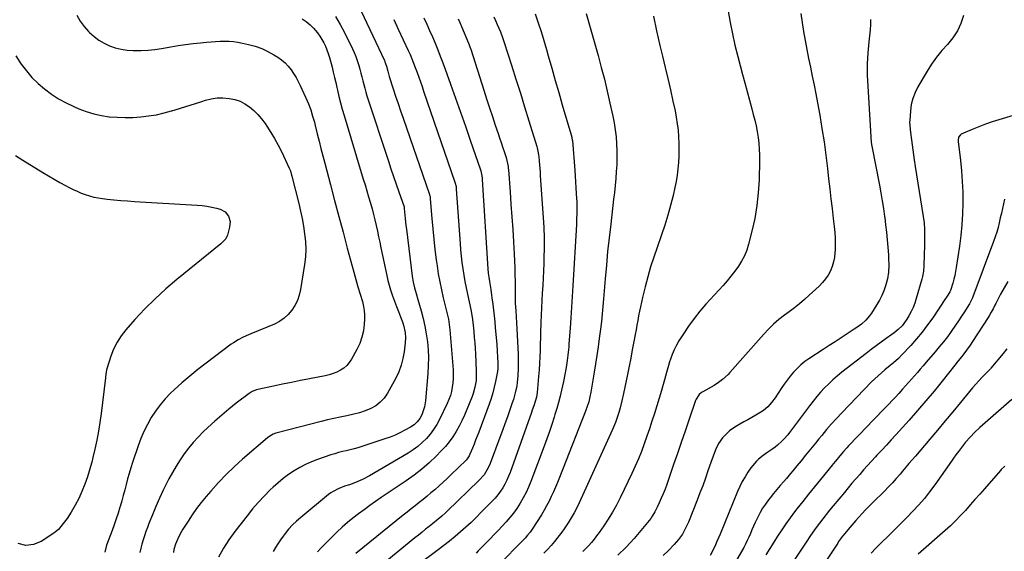
# Model space of a CAD drawing. Units: inches. Extents: x 1900906 to 1906478, y 474888 to 480178.
# Drawn here: x 1903854 to 1904488, y 479177 to 479520 of the extents above; entities that cross this region are included whole.
import ezdxf

# ---------------------------------------------------------------- set-up
doc = ezdxf.new("R2010")
doc.units = ezdxf.units.IN
doc.header["$MEASUREMENT"] = 0
doc.layers.add('7', color=7, linetype='Continuous')
doc.layers.add('8', color=7, linetype='Continuous')

msp = doc.modelspace()

# ---------------------------------------------------------------- linework, layer by layer
at = {"layer": '7', "color": 18}
for points in [[(1904071.67, 479529.27, 1884), (1904088.47, 479493.35, 1884), (1904088.85, 479492.49, 1884), (1904089.85, 479489.68, 1884), (1904090.71, 479486.44, 1884), (1904091.12, 479484.81, 1884), (1904091.36, 479484, 1884), (1904091.61, 479483.2, 1884), (1904094.19, 479475.24, 1884), (1904095.76, 479470.47, 1884), (1904097.34, 479465.7, 1884), (1904098.95, 479460.95, 1884), (1904100.57, 479456.19, 1884), (1904117.55, 479406.97, 1884), (1904117.65, 479406.65, 1884), (1904117.9, 479405.67, 1884), (1904118.08, 479404.32, 1884), (1904119.04, 479391.59, 1884), (1904119.62, 479384.89, 1884), (1904120.27, 479378.2, 1884), (1904121.04, 479371.53, 1884), (1904121.9, 479364.86, 1884), (1904122.41, 479361.17, 1884), (1904123.22, 479355.95, 1884), (1904124.14, 479350.75, 1884), (1904125.22, 479345.58, 1884), (1904126.42, 479340.43, 1884), (1904128.13, 479333.56, 1884), (1904128.94, 479330.17, 1884), (1904129.69, 479326.76, 1884), (1904130.3, 479323.33, 1884), (1904130.68, 479319.86, 1884), (1904132.69, 479294, 1884), (1904132.81, 479291.21, 1884), (1904132.8, 479288.43, 1884), (1904132.59, 479285.65, 1884), (1904132.24, 479282.88, 1884), (1904131.68, 479280.15, 1884), (1904130.97, 479277.47, 1884), (1904130.02, 479274.86, 1884), (1904128.92, 479272.3, 1884), (1904123.98, 479262.07, 1884), (1904122.19, 479258.76, 1884), (1904120.22, 479255.58, 1884), (1904117.96, 479252.59, 1884), (1904115.51, 479249.74, 1884), (1904112.82, 479247.11, 1884), (1904110, 479244.65, 1884), (1904106.97, 479242.43, 1884), (1904103.82, 479240.38, 1884), (1904078.89, 479225.66, 1884), (1904074.5, 479223.31, 1884), (1904069.94, 479221.32, 1884), (1904066.07, 479219.85, 1884), (1904062.8, 479218.96, 1884), (1904058.63, 479217.37, 1884), (1904055.44, 479215.72, 1884), (1904053.96, 479214.73, 1884), (1904052.52, 479213.64, 1884), (1904034.73, 479198.96, 1884), (1904031.97, 479196.58, 1884), (1904029.32, 479194.09, 1884), (1904026.84, 479191.43, 1884), (1904024.58, 479188.58, 1884), (1904023.28, 479186.79, 1884), (1904021.6, 479184.39, 1884), (1904019.98, 479181.96, 1884), (1904018.43, 479179.47, 1884), (1904016.95, 479176.95, 1884)], [(1904056.99, 479521.69, 1886), (1904059.97, 479516.59, 1886), (1904062.75, 479511.37, 1886), (1904067.88, 479501.01, 1886), (1904069.05, 479498.49, 1886), (1904070.12, 479495.93, 1886), (1904071.05, 479493.31, 1886), (1904072.04, 479490.15, 1886), (1904072.71, 479487.72, 1886), (1904073.36, 479485.28, 1886), (1904073.97, 479482.84, 1886), (1904074.56, 479480.39, 1886), (1904075.16, 479477.94, 1886), (1904075.81, 479475.5, 1886), (1904076.52, 479473.09, 1886), (1904077.27, 479470.68, 1886), (1904091.09, 479428.51, 1886), (1904092.74, 479423.54, 1886), (1904094.4, 479418.58, 1886), (1904096.09, 479413.62, 1886), (1904097.79, 479408.67, 1886), (1904101.16, 479398.99, 1886), (1904101.22, 479398.77, 1886), (1904101.31, 479398.33, 1886), (1904101.34, 479398.1, 1886), (1904101.7, 479393.8, 1886), (1904101.91, 479391.54, 1886), (1904102.38, 479387.02, 1886), (1904102.65, 479384.77, 1886), (1904106.46, 479354.34, 1886), (1904107.05, 479350.56, 1886), (1904107.89, 479346.83, 1886), (1904108.89, 479343.13, 1886), (1904109.94, 479339.45, 1886), (1904112.15, 479332.05, 1886), (1904113.47, 479327.12, 1886), (1904114.61, 479322.16, 1886), (1904115.49, 479317.15, 1886), (1904116.18, 479312.09, 1886), (1904116.59, 479307.01, 1886), (1904116.8, 479301.93, 1886), (1904116.71, 479296.84, 1886), (1904116.42, 479291.75, 1886), (1904114.9, 479274.15, 1886), (1904114.25, 479270.14, 1886), (1904113.7, 479268.18, 1886), (1904112.52, 479264.99, 1886), (1904111.3, 479262.58, 1886), (1904109.64, 479260.45, 1886), (1904107.64, 479258.63, 1886), (1904105.38, 479257.15, 1886), (1904101.65, 479255.1, 1886), (1904098.55, 479253.51, 1886), (1904095.4, 479252.03, 1886), (1904092.17, 479250.74, 1886), (1904088.89, 479249.56, 1886), (1904073.87, 479244.62, 1886), (1904071.42, 479243.86, 1886), (1904068.95, 479243.15, 1886), (1904066.46, 479242.52, 1886), (1904063.96, 479241.94, 1886), (1904061.46, 479241.36, 1886), (1904058.98, 479240.72, 1886), (1904056.51, 479239.99, 1886), (1904054.07, 479239.22, 1886), (1904045.53, 479236.34, 1886), (1904041.56, 479234.83, 1886), (1904037.68, 479233.13, 1886), (1904033.95, 479231.14, 1886), (1904030.31, 479228.96, 1886), (1904026.81, 479226.55, 1886), (1904023.4, 479224.01, 1886), (1904020.14, 479221.29, 1886), (1904016.97, 479218.46, 1886), (1904015.02, 479216.61, 1886), (1904011.05, 479212.67, 1886), (1904007.21, 479208.6, 1886), (1904003.57, 479204.36, 1886), (1904000.06, 479200, 1886), (1903992.22, 479189.74, 1886), (1903988.42, 479184.44, 1886), (1903984.85, 479179, 1886), (1903981.61, 479173.36, 1886)], [(1904159, 479521.49, 1876), (1904160.07, 479519.1, 1876), (1904161.14, 479516.71, 1876), (1904162.19, 479514.31, 1876), (1904163.18, 479511.89, 1876), (1904164.6, 479508.16, 1876), (1904165.67, 479505.03, 1876), (1904170.38, 479490.33, 1876), (1904173.23, 479481.4, 1876), (1904176.04, 479472.46, 1876), (1904178.82, 479463.51, 1876), (1904181.57, 479454.55, 1876), (1904186.63, 479437.89, 1876), (1904186.86, 479437.11, 1876), (1904187.54, 479433.91, 1876), (1904187.76, 479432.29, 1876), (1904187.85, 479431.47, 1876), (1904188.13, 479428.43, 1876), (1904188.34, 479426.09, 1876), (1904188.71, 479421.41, 1876), (1904188.88, 479419.07, 1876), (1904190.72, 479392.18, 1876), (1904191.08, 479385.67, 1876), (1904191.3, 479379.15, 1876), (1904191.34, 479372.63, 1876), (1904191.24, 479366.11, 1876), (1904191.14, 479362.6, 1876), (1904190.98, 479357.83, 1876), (1904190.77, 479353.07, 1876), (1904190.49, 479348.3, 1876), (1904190.18, 479343.54, 1876), (1904189.86, 479338.78, 1876), (1904189.59, 479334.02, 1876), (1904189.38, 479329.26, 1876), (1904189.21, 479324.49, 1876), (1904189.18, 479323.28, 1876), (1904189.06, 479319.09, 1876), (1904188.95, 479314.9, 1876), (1904188.84, 479310.71, 1876), (1904188.74, 479306.52, 1876), (1904188.6, 479302.33, 1876), (1904188.41, 479298.14, 1876), (1904188.13, 479293.96, 1876), (1904187.79, 479289.78, 1876), (1904186.84, 479279.37, 1876), (1904186.38, 479276.51, 1876), (1904185.6, 479273.71, 1876), (1904184.64, 479270.8, 1876), (1904183.67, 479267.94, 1876), (1904183.17, 479266.52, 1876), (1904169.5, 479227.97, 1876), (1904168.49, 479225.4, 1876), (1904167.38, 479222.88, 1876), (1904166.1, 479220.43, 1876), (1904164.72, 479218.04, 1876), (1904163.19, 479215.75, 1876), (1904161.56, 479213.53, 1876), (1904159.79, 479211.42, 1876), (1904157.92, 479209.39, 1876), (1904150.86, 479202.2, 1876), (1904147.6, 479198.95, 1876), (1904144.29, 479195.75, 1876), (1904140.92, 479192.62, 1876), (1904137.49, 479189.54, 1876), (1904134, 479186.54, 1876), (1904130.46, 479183.6, 1876), (1904126.85, 479180.74, 1876), (1904123.19, 479177.95, 1876), (1904109.68, 479167.9, 1876)], [(1904185.65, 479523.47, 1874), (1904187.58, 479517.75, 1874), (1904189.44, 479512.01, 1874), (1904191.2, 479506.24, 1874), (1904192.89, 479500.44, 1874), (1904194.05, 479496.31, 1874), (1904196.28, 479488.44, 1874), (1904198.52, 479480.57, 1874), (1904200.78, 479472.71, 1874), (1904203.06, 479464.86, 1874), (1904209.15, 479443.99, 1874), (1904209.29, 479443.46, 1874), (1904209.52, 479442.09, 1874), (1904209.55, 479441.82, 1874), (1904211.05, 479422.53, 1874), (1904211.33, 479418.84, 1874), (1904211.59, 479415.14, 1874), (1904211.83, 479411.44, 1874), (1904212.05, 479407.74, 1874), (1904212.23, 479404.56, 1874), (1904212.32, 479402.45, 1874), (1904212.42, 479398.23, 1874), (1904212.37, 479394.01, 1874), (1904212.31, 479391.9, 1874), (1904212.12, 479387.68, 1874), (1904209.91, 479348.15, 1874), (1904209.5, 479341.31, 1874), (1904209.07, 479334.47, 1874), (1904208.6, 479327.63, 1874), (1904208.11, 479320.8, 1874), (1904207.35, 479310.74, 1874), (1904207.2, 479308.93, 1874), (1904207.03, 479307.13, 1874), (1904206.63, 479303.53, 1874), (1904206.15, 479299.95, 1874), (1904205.47, 479295.45, 1874), (1904204.7, 479290.97, 1874), (1904203.79, 479286.52, 1874), (1904202.58, 479281.01, 1874), (1904201.64, 479277.02, 1874), (1904200.64, 479273.05, 1874), (1904199.53, 479269.11, 1874), (1904198.35, 479265.19, 1874), (1904197.84, 479263.59, 1874), (1904196.32, 479258.89, 1874), (1904194.74, 479254.21, 1874), (1904193.09, 479249.56, 1874), (1904191.39, 479244.93, 1874), (1904182.78, 479222.03, 1874), (1904181.32, 479218.43, 1874), (1904179.72, 479214.91, 1874), (1904177.93, 479211.47, 1874), (1904176, 479208.1, 1874), (1904173.81, 479204.71, 1874), (1904171.66, 479201.69, 1874), (1904169.33, 479198.8, 1874), (1904166.89, 479196, 1874), (1904164.34, 479193.28, 1874), (1904161.78, 479190.57, 1874), (1904159.2, 479187.88, 1874), (1904156.61, 479185.2, 1874), (1904151.84, 479180.29, 1874), (1904148.96, 479177.3, 1874), (1904147.52, 479175.8, 1874)], [(1904218.35, 479523.76, 1872), (1904220.07, 479517.73, 1872), (1904221.79, 479511.7, 1872), (1904223.51, 479505.67, 1872), (1904225.22, 479499.64, 1872), (1904226.1, 479496.55, 1872), (1904228.18, 479488.96, 1872), (1904230.17, 479481.34, 1872), (1904232.01, 479473.69, 1872), (1904233.76, 479466.01, 1872), (1904235.6, 479457.6, 1872), (1904236.46, 479453.17, 1872), (1904237.17, 479448.73, 1872), (1904237.67, 479444.25, 1872), (1904238.04, 479439.68, 1872), (1904238.2, 479435.21, 1872), (1904238.25, 479430.74, 1872), (1904238.11, 479426.27, 1872), (1904237.85, 479421.8, 1872), (1904237.48, 479417.34, 1872), (1904237.07, 479412.88, 1872), (1904236.61, 479408.43, 1872), (1904236.11, 479403.98, 1872), (1904234.21, 479387.95, 1872), (1904233.21, 479379.13, 1872), (1904232.27, 479370.3, 1872), (1904231.42, 479361.46, 1872), (1904230.64, 479352.61, 1872), (1904229.56, 479339.79, 1872), (1904229.15, 479334.92, 1872), (1904228.74, 479330.04, 1872), (1904228.26, 479325.17, 1872), (1904227.66, 479320.31, 1872), (1904226.83, 479314.26, 1872), (1904226.06, 479308.82, 1872), (1904225.26, 479303.38, 1872), (1904224.42, 479297.94, 1872), (1904223.56, 479292.51, 1872), (1904221.46, 479279.68, 1872), (1904220.86, 479276.57, 1872), (1904220.09, 479273.5, 1872), (1904219.16, 479270.47, 1872), (1904218.08, 479267.49, 1872), (1904201.2, 479224.6, 1872), (1904199.95, 479221.5, 1872), (1904198.67, 479218.43, 1872), (1904197.33, 479215.37, 1872), (1904195.96, 479212.34, 1872), (1904194.5, 479209.34, 1872), (1904192.97, 479206.39, 1872), (1904191.32, 479203.5, 1872), (1904189.59, 479200.65, 1872), (1904183.73, 479191.4, 1872), (1904182.31, 479189.34, 1872), (1904180.74, 479187.39, 1872), (1904179.06, 479185.52, 1872), (1904175.77, 479182.15, 1872), (1904173.58, 479179.9, 1872), (1904172.49, 479178.78, 1872), (1904162.61, 479168.52, 1872)], [(1904309.96, 479525.27, 1868), (1904311.2, 479517.88, 1868), (1904312.6, 479510.52, 1868), (1904314.25, 479503.21, 1868), (1904316.06, 479495.94, 1868), (1904319.14, 479484.43, 1868), (1904320.61, 479478.91, 1868), (1904322.09, 479473.39, 1868), (1904323.58, 479467.87, 1868), (1904325.06, 479462.35, 1868), (1904326.07, 479458.6, 1868), (1904326.98, 479454.94, 1868), (1904327.81, 479451.26, 1868), (1904328.5, 479447.56, 1868), (1904329.11, 479443.83, 1868), (1904329.56, 479440.09, 1868), (1904329.88, 479436.34, 1868), (1904330.01, 479432.57, 1868), (1904330.02, 479428.8, 1868), (1904329.74, 479416.52, 1868), (1904329.26, 479408.18, 1868), (1904328.41, 479399.89, 1868), (1904326.99, 479391.67, 1868), (1904325.2, 479383.51, 1868), (1904323.01, 479374.94, 1868), (1904321.83, 479371.19, 1868), (1904320.38, 479367.57, 1868), (1904318.55, 479364.12, 1868), (1904316.46, 479360.79, 1868), (1904314.11, 479357.6, 1868), (1904311.69, 479354.47, 1868), (1904309.15, 479351.43, 1868), (1904306.55, 479348.45, 1868), (1904295.59, 479336.34, 1868), (1904291.68, 479331.8, 1868), (1904287.94, 479327.14, 1868), (1904284.43, 479322.29, 1868), (1904281.09, 479317.32, 1868), (1904278.2, 479312.77, 1868), (1904276.54, 479309.93, 1868), (1904275.04, 479307.02, 1868), (1904273.77, 479304, 1868), (1904272.64, 479300.91, 1868), (1904272.09, 479299.18, 1868), (1904271.39, 479296.89, 1868), (1904270.09, 479292.28, 1868), (1904268.91, 479287.64, 1868), (1904267.63, 479283.02, 1868), (1904266.94, 479280.73, 1868), (1904262.38, 479265.96, 1868), (1904260.82, 479261.03, 1868), (1904259.22, 479256.11, 1868), (1904257.55, 479251.21, 1868), (1904255.84, 479246.33, 1868), (1904254.02, 479241.49, 1868), (1904252.1, 479236.69, 1868), (1904250.03, 479231.95, 1868), (1904247.87, 479227.25, 1868), (1904240.32, 479211.55, 1868), (1904237.93, 479206.86, 1868), (1904235.39, 479202.26, 1868), (1904232.63, 479197.78, 1868), (1904229.73, 479193.39, 1868), (1904226.76, 479189.12, 1868), (1904225.19, 479186.96, 1868), (1904223.57, 479184.85, 1868), (1904221.86, 479182.8, 1868), (1904220.1, 479180.79, 1868), (1904220.05, 479180.74, 1868), (1904218.23, 479178.84, 1868), (1904216.36, 479177, 1868)], [(1904356.65, 479523.74, 1866), (1904357.5, 479517.93, 1866), (1904358.42, 479512.12, 1866), (1904358.42, 479512.08, 1866), (1904359.43, 479506.31, 1866), (1904360.49, 479500.55, 1866), (1904361.63, 479494.8, 1866), (1904362.82, 479489.07, 1866), (1904364.02, 479483.33, 1866), (1904365.18, 479477.59, 1866), (1904366.29, 479471.84, 1866), (1904367.36, 479466.07, 1866), (1904368.79, 479458.11, 1866), (1904370.25, 479449.55, 1866), (1904371.59, 479440.98, 1866), (1904372.76, 479432.38, 1866), (1904373.82, 479423.77, 1866), (1904374.57, 479417.1, 1866), (1904375.3, 479410.72, 1866), (1904376.03, 479404.33, 1866), (1904376.78, 479397.95, 1866), (1904377.53, 479391.57, 1866), (1904378.13, 479386.46, 1866), (1904378.49, 479382.63, 1866), (1904378.72, 479378.8, 1866), (1904378.76, 479374.96, 1866), (1904378.67, 479371.11, 1866), (1904378.6, 479369.58, 1866), (1904378.27, 479366.54, 1866), (1904377.72, 479363.56, 1866), (1904376.82, 479360.67, 1866), (1904375.7, 479357.83, 1866), (1904374.25, 479355.14, 1866), (1904372.61, 479352.59, 1866), (1904370.68, 479350.25, 1866), (1904368.56, 479348.05, 1866), (1904362.13, 479342.12, 1866), (1904359.01, 479339.34, 1866), (1904355.83, 479336.63, 1866), (1904352.56, 479334.04, 1866), (1904349.22, 479331.52, 1866), (1904346.16, 479329.29, 1866), (1904342.56, 479326.49, 1866), (1904339.13, 479323.48, 1866), (1904335.87, 479320.29, 1866), (1904332.77, 479316.94, 1866), (1904311.01, 479292.32, 1866), (1904309.89, 479291.11, 1866), (1904306.25, 479287.75, 1866), (1904303.61, 479285.78, 1866), (1904300.81, 479284.04, 1866), (1904293.45, 479279.85, 1866), (1904292.68, 479279.35, 1866), (1904291.29, 479278.15, 1866), (1904289.26, 479275.09, 1866), (1904288.91, 479274.23, 1866), (1904284.58, 479261.64, 1866), (1904282.12, 479254.46, 1866), (1904279.65, 479247.28, 1866), (1904277.17, 479240.1, 1866), (1904274.7, 479232.92, 1866), (1904270.33, 479220.23, 1866), (1904269.23, 479217.2, 1866), (1904268.08, 479214.2, 1866), (1904266.83, 479211.24, 1866), (1904265.52, 479208.3, 1866), (1904264.23, 479205.52, 1866), (1904262.71, 479202.52, 1866), (1904260.98, 479199.65, 1866), (1904260.04, 479198.26, 1866), (1904258.03, 479195.57, 1866), (1904256.95, 479194.28, 1866), (1904249.26, 479185.41, 1866), (1904244.17, 479179.85, 1866), (1904238.88, 479174.49, 1866)], [(1904461.32, 479522.4, 1862), (1904459.62, 479517.28, 1862), (1904457.44, 479512.43, 1862), (1904454.51, 479507.99, 1862), (1904451.1, 479503.82, 1862), (1904447.44, 479499.75, 1862), (1904443.99, 479495.52, 1862), (1904440.85, 479491.06, 1862), (1904437.91, 479486.45, 1862), (1904432.04, 479476.47, 1862), (1904430.21, 479472.8, 1862), (1904428.74, 479469.02, 1862), (1904427.81, 479465.07, 1862), (1904427.24, 479461.01, 1862), (1904426.79, 479454.63, 1862), (1904426.74, 479453.67, 1862), (1904426.77, 479451.75, 1862), (1904427.05, 479448.88, 1862), (1904427.28, 479446.97, 1862), (1904427.85, 479442.36, 1862), (1904428.27, 479439.1, 1862), (1904428.71, 479435.85, 1862), (1904429.19, 479432.6, 1862), (1904429.69, 479429.35, 1862), (1904430.36, 479425.12, 1862), (1904431.21, 479419.76, 1862), (1904432.06, 479414.4, 1862), (1904432.92, 479409.04, 1862), (1904433.77, 479403.68, 1862), (1904435.5, 479392.88, 1862), (1904436.01, 479388.68, 1862), (1904436.22, 479384.45, 1862), (1904436.23, 479382.33, 1862), (1904436.22, 479378.09, 1862), (1904436.2, 479375.97, 1862), (1904436.03, 479366.4, 1862), (1904435.94, 479362.89, 1862), (1904435.87, 479361.14, 1862), (1904435.63, 479357.65, 1862), (1904435.06, 479354.21, 1862), (1904434.63, 479352.51, 1862), (1904431.01, 479339.97, 1862), (1904430.07, 479337.1, 1862), (1904428.98, 479334.29, 1862), (1904427.69, 479331.57, 1862), (1904426.25, 479328.91, 1862), (1904424.95, 479326.69, 1862), (1904423, 479323.82, 1862), (1904421.88, 479322.5, 1862), (1904419.42, 479320.04, 1862), (1904416.74, 479317.82, 1862), (1904415.34, 479316.79, 1862), (1904411.62, 479314.2, 1862), (1904408.35, 479311.88, 1862), (1904405.11, 479309.52, 1862), (1904401.91, 479307.12, 1862), (1904398.73, 479304.67, 1862), (1904383.13, 479292.45, 1862), (1904380.21, 479290.07, 1862), (1904377.37, 479287.6, 1862), (1904374.64, 479285.02, 1862), (1904371.98, 479282.36, 1862), (1904369.43, 479279.59, 1862), (1904366.94, 479276.76, 1862), (1904364.57, 479273.84, 1862), (1904362.26, 479270.87, 1862), (1904349.46, 479253.73, 1862), (1904348.29, 479252.23, 1862), (1904345.79, 479249.36, 1862), (1904344.47, 479247.99, 1862), (1904341.65, 479245.44, 1862), (1904340.15, 479244.27, 1862), (1904338.61, 479243.15, 1862), (1904335.32, 479240.9, 1862), (1904332.33, 479238.73, 1862), (1904329.45, 479236.41, 1862), (1904328.1, 479235.17, 1862), (1904325.65, 479232.44, 1862), (1904324.56, 479230.96, 1862), (1904322.63, 479228.11, 1862), (1904320.73, 479225.11, 1862), (1904318.96, 479222.03, 1862), (1904317.38, 479218.86, 1862), (1904315.92, 479215.61, 1862), (1904304.61, 479188.09, 1862), (1904303.65, 479185.77, 1862), (1904302.66, 479183.47, 1862), (1904301.64, 479181.17, 1862), (1904300.61, 479178.88, 1862), (1904298.34, 479174.43, 1862)], [(1904035.5, 479520.32, 1888), (1904038.18, 479518.57, 1888), (1904040.62, 479516.5, 1888), (1904042.91, 479514.22, 1888), (1904045.48, 479511.18, 1888), (1904046.96, 479509.16, 1888), (1904048.29, 479507.03, 1888), (1904049.51, 479504.82, 1888), (1904050.57, 479502.54, 1888), (1904051.54, 479500.21, 1888), (1904052.36, 479497.83, 1888), (1904053.08, 479495.42, 1888), (1904054.77, 479489.07, 1888), (1904055.62, 479485.79, 1888), (1904056.44, 479482.51, 1888), (1904057.22, 479479.21, 1888), (1904057.97, 479475.91, 1888), (1904058.32, 479474.28, 1888), (1904059.27, 479470.17, 1888), (1904060.29, 479466.08, 1888), (1904061.4, 479462.01, 1888), (1904062.56, 479457.96, 1888), (1904074.92, 479416.97, 1888), (1904076.05, 479413.19, 1888), (1904077.19, 479409.41, 1888), (1904078.32, 479405.63, 1888), (1904079.6, 479401.37, 1888), (1904080.61, 479397.82, 1888), (1904081.57, 479394.26, 1888), (1904082.44, 479390.67, 1888), (1904083.26, 479387.08, 1888), (1904084.03, 479383.47, 1888), (1904084.8, 479379.86, 1888), (1904085.56, 479376.24, 1888), (1904086.31, 479372.63, 1888), (1904090.01, 479354.82, 1888), (1904090.74, 479351.69, 1888), (1904091.55, 479348.58, 1888), (1904092.5, 479345.51, 1888), (1904093.8, 479341.74, 1888), (1904095.04, 479338.35, 1888), (1904096.29, 479334.96, 1888), (1904097.55, 479331.58, 1888), (1904098.82, 479328.2, 1888), (1904100.27, 479324.36, 1888), (1904100.79, 479322.81, 1888), (1904101.85, 479318.03, 1888), (1904102.08, 479314.77, 1888), (1904101.9, 479311.51, 1888), (1904101.21, 479305.73, 1888), (1904100.42, 479301.29, 1888), (1904099.31, 479296.96, 1888), (1904097.7, 479292.78, 1888), (1904095.77, 479288.71, 1888), (1904090.46, 479278.98, 1888), (1904088.34, 479275.87, 1888), (1904085.88, 479273.12, 1888), (1904082.94, 479270.91, 1888), (1904079.67, 479269.05, 1888), (1904076.09, 479267.61, 1888), (1904072.46, 479266.35, 1888), (1904068.75, 479265.36, 1888), (1904064.26, 479264.41, 1888), (1904060.1, 479263.62, 1888), (1904055.95, 479262.76, 1888), (1904051.83, 479261.81, 1888), (1904047.72, 479260.8, 1888), (1904019.51, 479253.54, 1888), (1904018.65, 479253.29, 1888), (1904016.98, 479252.65, 1888), (1904014.63, 479251.37, 1888), (1904013.21, 479250.29, 1888), (1903997.23, 479236.49, 1888), (1903991.84, 479231.62, 1888), (1903986.61, 479226.6, 1888), (1903981.6, 479221.34, 1888), (1903976.75, 479215.93, 1888), (1903973.67, 479212.34, 1888), (1903970.57, 479208.55, 1888), (1903967.58, 479204.67, 1888), (1903964.77, 479200.66, 1888), (1903962.07, 479196.56, 1888), (1903958.78, 479191.31, 1888), (1903957.86, 479189.75, 1888), (1903956.18, 479186.56, 1888), (1903954.69, 479183.24, 1888), (1903954.04, 479181.58, 1888), (1903953.02, 479178.15, 1888), (1903952.63, 479176.4, 1888)], [(1904094.55, 479519.77, 1882), (1904097.39, 479513.68, 1882), (1904103.79, 479499.91, 1882), (1904105.03, 479497.19, 1882), (1904106.21, 479494.45, 1882), (1904107.34, 479491.68, 1882), (1904108.39, 479488.89, 1882), (1904109.53, 479485.72, 1882), (1904110.61, 479482.73, 1882), (1904111.67, 479479.73, 1882), (1904112.72, 479476.73, 1882), (1904113.76, 479473.73, 1882), (1904133.94, 479414.96, 1882), (1904134.11, 479414.42, 1882), (1904134.62, 479412.22, 1882), (1904134.76, 479411.11, 1882), (1904134.81, 479410.54, 1882), (1904137.22, 479375.5, 1882), (1904137.55, 479371.37, 1882), (1904137.94, 479367.25, 1882), (1904138.41, 479363.15, 1882), (1904138.95, 479359.04, 1882), (1904139.58, 479354.95, 1882), (1904140.27, 479350.88, 1882), (1904141.07, 479346.82, 1882), (1904141.93, 479342.77, 1882), (1904144.18, 479332.82, 1882), (1904145.12, 479327.99, 1882), (1904145.72, 479323.1, 1882), (1904146.1, 479318.47, 1882), (1904146.38, 479314.93, 1882), (1904146.64, 479311.39, 1882), (1904146.86, 479307.84, 1882), (1904147.07, 479304.29, 1882), (1904147.65, 479293.47, 1882), (1904147.7, 479291.34, 1882), (1904147.49, 479287.11, 1882), (1904146.84, 479282.92, 1882), (1904145.73, 479278.83, 1882), (1904145.02, 479276.83, 1882), (1904141.67, 479268.41, 1882), (1904140.12, 479264.77, 1882), (1904138.47, 479261.18, 1882), (1904136.65, 479257.68, 1882), (1904134.72, 479254.23, 1882), (1904132.59, 479250.91, 1882), (1904130.31, 479247.71, 1882), (1904127.79, 479244.69, 1882), (1904125.12, 479241.79, 1882), (1904121.83, 479238.47, 1882), (1904117.28, 479234.14, 1882), (1904112.58, 479230, 1882), (1904107.63, 479226.14, 1882), (1904102.53, 479222.47, 1882), (1904086.51, 479211.65, 1882), (1904082.79, 479209.11, 1882), (1904079.09, 479206.54, 1882), (1904075.43, 479203.91, 1882), (1904071.79, 479201.26, 1882), (1904068.23, 479198.51, 1882), (1904064.75, 479195.66, 1882), (1904061.4, 479192.67, 1882), (1904058.13, 479189.57, 1882), (1904050.19, 479181.72, 1882), (1904047.8, 479179.28, 1882), (1904045.49, 479176.78, 1882)], [(1904136.09, 479520.33, 1878), (1904137.13, 479517.87, 1878), (1904138.17, 479515.41, 1878), (1904142.68, 479504.55, 1878), (1904142.88, 479504.07, 1878), (1904143.6, 479502.15, 1878), (1904143.93, 479501.17, 1878), (1904144.09, 479500.68, 1878), (1904152.51, 479474.24, 1878), (1904154.32, 479468.61, 1878), (1904156.15, 479462.99, 1878), (1904158.01, 479457.39, 1878), (1904159.89, 479451.78, 1878), (1904161.74, 479446.35, 1878), (1904162.71, 479443.47, 1878), (1904163.67, 479440.59, 1878), (1904164.63, 479437.7, 1878), (1904165.57, 479434.81, 1878), (1904166.82, 479430.97, 1878), (1904167.81, 479427.02, 1878), (1904168.12, 479425.01, 1878), (1904168.23, 479424, 1878), (1904168.33, 479422.98, 1878), (1904169.42, 479408.84, 1878), (1904170.02, 479400.74, 1878), (1904170.6, 479392.65, 1878), (1904171.13, 479384.55, 1878), (1904171.64, 479376.46, 1878), (1904172.1, 479368.85, 1878), (1904172.33, 479364.36, 1878), (1904172.51, 479359.87, 1878), (1904172.6, 479355.38, 1878), (1904172.63, 479350.89, 1878), (1904172.63, 479346.81, 1878), (1904172.67, 479341.9, 1878), (1904172.8, 479337, 1878), (1904173.04, 479332.1, 1878), (1904173.33, 479328.2, 1878), (1904173.64, 479324.29, 1878), (1904173.85, 479320.38, 1878), (1904174.58, 479304.05, 1878), (1904174.67, 479301.01, 1878), (1904174.7, 479297.97, 1878), (1904174.65, 479294.93, 1878), (1904174.46, 479290.3, 1878), (1904174.06, 479285.85, 1878), (1904173.71, 479283.64, 1878), (1904172.79, 479279.27, 1878), (1904171.58, 479274.97, 1878), (1904170.88, 479272.84, 1878), (1904169.26, 479268.18, 1878), (1904167.7, 479263.75, 1878), (1904166.12, 479259.32, 1878), (1904164.5, 479254.9, 1878), (1904162.86, 479250.49, 1878), (1904156.58, 479233.77, 1878), (1904155.95, 479232.23, 1878), (1904154.46, 479229.27, 1878), (1904152.65, 479226.47, 1878), (1904149.39, 479222.72, 1878), (1904128.88, 479202.96, 1878), (1904127.75, 479201.9, 1878), (1904125.47, 479199.82, 1878), (1904123.13, 479197.8, 1878), (1904119.54, 479194.86, 1878), (1904117.33, 479193.11, 1878), (1904115.02, 479191.27, 1878), (1904112.72, 479189.42, 1878), (1904110.43, 479187.56, 1878), (1904108.14, 479185.7, 1878), (1904078.12, 479161.14, 1878)], [(1904401.48, 479519.85, 1864), (1904401.45, 479516.54, 1864), (1904401.23, 479513.22, 1864), (1904400.4, 479505.53, 1864), (1904399.81, 479498.35, 1864), (1904399.46, 479491.18, 1864), (1904399.47, 479483.99, 1864), (1904399.73, 479476.8, 1864), (1904401.94, 479440.61, 1864), (1904402.34, 479438.15, 1864), (1904407.3, 479413.05, 1864), (1904408.25, 479408.02, 1864), (1904409.12, 479402.98, 1864), (1904409.88, 479397.92, 1864), (1904410.57, 479392.84, 1864), (1904410.65, 479392.15, 1864), (1904411.22, 479387.41, 1864), (1904411.74, 479382.67, 1864), (1904412.2, 479377.92, 1864), (1904412.62, 479373.16, 1864), (1904413.04, 479368.07, 1864), (1904413.18, 479365.86, 1864), (1904413.32, 479361.42, 1864), (1904413.17, 479356.99, 1864), (1904412.49, 479352.64, 1864), (1904411.28, 479348.25, 1864), (1904410.19, 479345.06, 1864), (1904408.91, 479341.95, 1864), (1904407.38, 479338.96, 1864), (1904405.67, 479336.05, 1864), (1904402.07, 479330.5, 1864), (1904400.97, 479328.95, 1864), (1904398.49, 479326.09, 1864), (1904395.66, 479323.54, 1864), (1904392.62, 479321.23, 1864), (1904391.05, 479320.15, 1864), (1904386.54, 479317.2, 1864), (1904382.69, 479314.67, 1864), (1904378.83, 479312.16, 1864), (1904374.97, 479309.65, 1864), (1904371.1, 479307.16, 1864), (1904361.87, 479301.21, 1864), (1904359.18, 479299.31, 1864), (1904356.61, 479297.27, 1864), (1904354.23, 479295, 1864), (1904351.98, 479292.6, 1864), (1904349.87, 479290.05, 1864), (1904347.83, 479287.44, 1864), (1904345.89, 479284.77, 1864), (1904344.02, 479282.04, 1864), (1904340.08, 479276.07, 1864), (1904337.86, 479273.04, 1864), (1904335.35, 479270.25, 1864), (1904332.54, 479267.78, 1864), (1904331.01, 479266.71, 1864), (1904327.6, 479264.72, 1864), (1904325.05, 479263.3, 1864), (1904322.5, 479261.88, 1864), (1904319.95, 479260.46, 1864), (1904317.4, 479259.03, 1864), (1904315.15, 479257.77, 1864), (1904312.87, 479256.31, 1864), (1904310.72, 479254.71, 1864), (1904308.76, 479252.88, 1864), (1904306.29, 479250.12, 1864), (1904303.75, 479246.51, 1864), (1904301.76, 479242.56, 1864), (1904300.13, 479238.42, 1864), (1904298.64, 479234.22, 1864), (1904296.83, 479228.89, 1864), (1904295.18, 479224.13, 1864), (1904293.48, 479219.38, 1864), (1904291.7, 479214.67, 1864), (1904289.87, 479209.97, 1864), (1904284.24, 479195.81, 1864), (1904282.48, 479191.9, 1864), (1904280.4, 479188.14, 1864), (1904277.96, 479184.63, 1864), (1904275.13, 479181.42, 1864), (1904271.39, 479177.65, 1864), (1904267.93, 479174.32, 1864)], [(1903851.24, 479496.47, 1892), (1903853.76, 479492.29, 1892), (1903854.62, 479491.07, 1892), (1903857.98, 479486.69, 1892), (1903861.57, 479482.52, 1892), (1903865.49, 479478.67, 1892), (1903869.65, 479475.04, 1892), (1903874.09, 479471.76, 1892), (1903878.69, 479468.74, 1892), (1903883.51, 479466.1, 1892), (1903888.49, 479463.71, 1892), (1903891.77, 479462.3, 1892), (1903896.53, 479460.51, 1892), (1903901.37, 479459.01, 1892), (1903906.33, 479457.96, 1892), (1903911.36, 479457.2, 1892), (1903911.44, 479457.19, 1892), (1903916.49, 479456.81, 1892), (1903921.54, 479456.63, 1892), (1903926.6, 479456.74, 1892), (1903931.66, 479457.04, 1892), (1903936.68, 479457.66, 1892), (1903941.67, 479458.48, 1892), (1903946.59, 479459.62, 1892), (1903951.47, 479460.97, 1892), (1903951.69, 479461.04, 1892), (1903956.52, 479462.55, 1892), (1903961.35, 479464.05, 1892), (1903966.18, 479465.56, 1892), (1903971.01, 479467.07, 1892), (1903973.33, 479467.8, 1892), (1903977.02, 479468.69, 1892), (1903980.74, 479469.25, 1892), (1903984.5, 479469.32, 1892), (1903988.59, 479469.02, 1892), (1903992.14, 479468.25, 1892), (1903995.53, 479467.12, 1892), (1903998.7, 479465.47, 1892), (1904001.72, 479463.47, 1892), (1904004.5, 479461.08, 1892), (1904007.11, 479458.52, 1892), (1904009.47, 479455.74, 1892), (1904011.66, 479452.79, 1892), (1904012.83, 479451.06, 1892), (1904015.38, 479447.08, 1892), (1904017.81, 479443.03, 1892), (1904020.06, 479438.87, 1892), (1904022.19, 479434.65, 1892), (1904027.22, 479424.1, 1892), (1904027.5, 479423.48, 1892), (1904028, 479422.2, 1892), (1904028.78, 479419.58, 1892), (1904028.95, 479418.91, 1892), (1904033.31, 479401.25, 1892), (1904034.44, 479396.39, 1892), (1904035.47, 479391.51, 1892), (1904036.37, 479386.6, 1892), (1904037.16, 479381.67, 1892), (1904037.66, 479376.73, 1892), (1904037.86, 479371.79, 1892), (1904037.61, 479366.85, 1892), (1904037.06, 479361.91, 1892), (1904034.53, 479345.81, 1892), (1904033.7, 479342.24, 1892), (1904032.54, 479338.8, 1892), (1904030.9, 479335.56, 1892), (1904028.93, 479332.46, 1892), (1904026.52, 479329.7, 1892), (1904023.88, 479327.25, 1892), (1904020.87, 479325.26, 1892), (1904017.63, 479323.56, 1892), (1904002.59, 479317.21, 1892), (1904000.94, 479316.5, 1892), (1903997.66, 479315.01, 1892), (1903994.44, 479313.41, 1892), (1903991.38, 479311.54, 1892), (1903989.91, 479310.51, 1892), (1903973.64, 479298.36, 1892), (1903968.36, 479294.27, 1892), (1903963.18, 479290.06, 1892), (1903958.15, 479285.67, 1892), (1903953.22, 479281.17, 1892), (1903950.86, 479278.93, 1892), (1903947.35, 479275.32, 1892), (1903944.06, 479271.54, 1892), (1903941.1, 479267.49, 1892), (1903938.35, 479263.27, 1892), (1903935.92, 479258.85, 1892), (1903933.67, 479254.34, 1892), (1903931.71, 479249.7, 1892), (1903929.95, 479244.98, 1892), (1903926.33, 479234.29, 1892), (1903925.19, 479230.8, 1892), (1903924.12, 479227.28, 1892), (1903923.13, 479223.75, 1892), (1903922.2, 479220.19, 1892), (1903921.3, 479216.63, 1892), (1903920.36, 479213.07, 1892), (1903919.37, 479209.53, 1892), (1903918.35, 479206, 1892), (1903918.2, 479205.47, 1892), (1903917.03, 479201.69, 1892), (1903915.81, 479197.94, 1892), (1903914.49, 479194.21, 1892), (1903913.12, 479190.51, 1892), (1903909.9, 479182.15, 1892), (1903909.52, 479181.07, 1892), (1903908.41, 479176.62, 1892)], [(1903850.97, 479432.19, 1894), (1903855.69, 479429.1, 1894), (1903868.61, 479421.2, 1894), (1903872.2, 479419.04, 1894), (1903875.82, 479416.93, 1894), (1903879.47, 479414.88, 1894), (1903883.15, 479412.87, 1894), (1903885.52, 479411.6, 1894), (1903888.05, 479410.32, 1894), (1903890.62, 479409.1, 1894), (1903893.24, 479408, 1894), (1903895.89, 479406.97, 1894), (1903898.59, 479406.09, 1894), (1903901.32, 479405.35, 1894), (1903904.09, 479404.81, 1894), (1903906.9, 479404.41, 1894), (1903909.98, 479404.08, 1894), (1903914.35, 479403.64, 1894), (1903918.72, 479403.25, 1894), (1903923.1, 479402.91, 1894), (1903927.49, 479402.62, 1894), (1903967.96, 479400.19, 1894), (1903971.1, 479399.91, 1894), (1903974.21, 479399.5, 1894), (1903977.29, 479398.9, 1894), (1903980.36, 479398.18, 1894), (1903982.74, 479397.54, 1894), (1903985.93, 479395.91, 1894), (1903988.16, 479393.11, 1894), (1903989.16, 479389.61, 1894), (1903988.84, 479385.98, 1894), (1903987.42, 479380.88, 1894), (1903987.13, 479380.05, 1894), (1903986.31, 479378.5, 1894), (1903983.9, 479375.87, 1894), (1903983.22, 479375.29, 1894), (1903954.9, 479352.27, 1894), (1903947.78, 479346.19, 1894), (1903940.86, 479339.89, 1894), (1903934.27, 479333.26, 1894), (1903927.88, 479326.41, 1894), (1903922.08, 479319.88, 1894), (1903919.03, 479315.97, 1894), (1903916.33, 479311.86, 1894), (1903914.16, 479307.45, 1894), (1903912.35, 479302.83, 1894), (1903909.73, 479294.69, 1894), (1903909.53, 479293.98, 1894), (1903909.24, 479292.53, 1894), (1903908.93, 479289.58, 1894), (1903908.85, 479288.84, 1894), (1903906.14, 479265.97, 1894), (1903905.35, 479260.18, 1894), (1903904.43, 479254.42, 1894), (1903903.31, 479248.7, 1894), (1903902.05, 479243, 1894), (1903900.73, 479237.44, 1894), (1903900.01, 479234.54, 1894), (1903899.24, 479231.66, 1894), (1903898.42, 479228.8, 1894), (1903897.26, 479224.99, 1894), (1903895.64, 479220.3, 1894), (1903893.74, 479215.71, 1894), (1903891.65, 479211.21, 1894), (1903889.4, 479206.78, 1894), (1903889.39, 479206.75, 1894), (1903886.91, 479202.41, 1894), (1903884.15, 479198.25, 1894), (1903881.73, 479194.9, 1894), (1903878.56, 479191.16, 1894), (1903876.73, 479189.57, 1894), (1903875.73, 479188.85, 1894), (1903867.55, 479183.45, 1894), (1903862.52, 479181.45, 1894), (1903857.56, 479180.77, 1894), (1903852.72, 479182.04, 1894)], [(1904487.78, 479403.95, 1858), (1904487.16, 479401.12, 1858), (1904486.49, 479398.04, 1858), (1904485.8, 479394.97, 1858), (1904485.11, 479391.9, 1858), (1904484.41, 479388.82, 1858), (1904483.64, 479385.77, 1858), (1904482.8, 479382.74, 1858), (1904481.84, 479379.75, 1858), (1904480.79, 479376.78, 1858), (1904467.52, 479341.18, 1858), (1904467.25, 479340.5, 1858), (1904466.66, 479339.17, 1858), (1904465.27, 479336.61, 1858), (1904464.89, 479335.99, 1858), (1904462.02, 479331.43, 1858), (1904460.17, 479328.55, 1858), (1904458.29, 479325.69, 1858), (1904456.36, 479322.87, 1858), (1904453.49, 479318.79, 1858), (1904451, 479315.4, 1858), (1904448.45, 479312.05, 1858), (1904445.82, 479308.78, 1858), (1904443.12, 479305.55, 1858), (1904437.37, 479298.88, 1858), (1904435.49, 479296.69, 1858), (1904433.6, 479294.5, 1858), (1904431.7, 479292.33, 1858), (1904429.8, 479290.15, 1858), (1904427.89, 479287.98, 1858), (1904425.97, 479285.82, 1858), (1904424.05, 479283.66, 1858), (1904422.12, 479281.51, 1858), (1904419.67, 479278.82, 1858), (1904417.55, 479276.51, 1858), (1904415.39, 479274.22, 1858), (1904413.22, 479271.96, 1858), (1904411.58, 479270.25, 1858), (1904408.58, 479267.14, 1858), (1904405.58, 479264.03, 1858), (1904402.59, 479260.9, 1858), (1904399.61, 479257.78, 1858), (1904387.44, 479245, 1858), (1904386.34, 479243.82, 1858), (1904384.19, 479241.42, 1858), (1904381.8, 479238.58, 1858), (1904378.97, 479235.1, 1858), (1904377.56, 479233.36, 1858), (1904376.84, 479232.5, 1858), (1904369.23, 479223.3, 1858), (1904365.41, 479218.64, 1858), (1904361.62, 479213.96, 1858), (1904357.89, 479209.24, 1858), (1904354.18, 479204.49, 1858), (1904352.62, 479202.48, 1858), (1904349.77, 479198.68, 1858), (1904347, 479194.84, 1858), (1904344.33, 479190.91, 1858), (1904341.74, 479186.94, 1858), (1904339.21, 479182.92, 1858), (1904336.69, 479178.9, 1858), (1904334.18, 479174.87, 1858)], [(1904489.9, 479350.9, 1856), (1904487.5, 479346.93, 1856), (1904485.26, 479342.85, 1856), (1904482.21, 479336.8, 1856), (1904481.64, 479335.66, 1856), (1904480.46, 479333.39, 1856), (1904479.25, 479331.14, 1856), (1904477.96, 479328.94, 1856), (1904477.28, 479327.85, 1856), (1904467.29, 479312.36, 1856), (1904465.75, 479310.04, 1856), (1904463.31, 479306.65, 1856), (1904461.63, 479304.43, 1856), (1904460.26, 479302.67, 1856), (1904458.03, 479299.82, 1856), (1904455.79, 479296.98, 1856), (1904447.75, 479286.82, 1856), (1904442.54, 479280.38, 1856), (1904437.25, 479274.01, 1856), (1904431.83, 479267.74, 1856), (1904426.33, 479261.55, 1856), (1904417.83, 479252.18, 1856), (1904414.81, 479248.86, 1856), (1904411.77, 479245.55, 1856), (1904408.73, 479242.25, 1856), (1904405.67, 479238.97, 1856), (1904404.73, 479237.97, 1856), (1904402.15, 479235.17, 1856), (1904399.59, 479232.36, 1856), (1904397.06, 479229.52, 1856), (1904394.55, 479226.66, 1856), (1904392.07, 479223.78, 1856), (1904389.59, 479220.89, 1856), (1904387.14, 479217.98, 1856), (1904384.7, 479215.06, 1856), (1904377.44, 479206.32, 1856), (1904375.19, 479203.58, 1856), (1904372.97, 479200.81, 1856), (1904370.8, 479198.02, 1856), (1904368.65, 479195.2, 1856), (1904366.54, 479192.35, 1856), (1904364.48, 479189.48, 1856), (1904362.46, 479186.56, 1856), (1904360.49, 479183.62, 1856), (1904338.52, 479150.25, 1856)], [(1904489.36, 479307.65, 1854), (1904486.93, 479304.67, 1854), (1904478.98, 479295.02, 1854), (1904478.77, 479294.77, 1854), (1904477.88, 479293.84, 1854), (1904477.42, 479293.38, 1854), (1904477.19, 479293.15, 1854), (1904473.4, 479289.22, 1854), (1904471.3, 479286.99, 1854), (1904469.25, 479284.74, 1854), (1904467.24, 479282.43, 1854), (1904465.28, 479280.09, 1854), (1904459.42, 479272.94, 1854), (1904454.54, 479267.01, 1854), (1904449.63, 479261.11, 1854), (1904444.68, 479255.24, 1854), (1904439.71, 479249.38, 1854), (1904430.4, 479238.49, 1854), (1904428.35, 479236.07, 1854), (1904426.3, 479233.65, 1854), (1904424.26, 479231.23, 1854), (1904422.22, 479228.79, 1854), (1904420.54, 479226.77, 1854), (1904418.12, 479223.96, 1854), (1904415.62, 479221.22, 1854), (1904413.05, 479218.54, 1854), (1904410.44, 479215.92, 1854), (1904403, 479208.59, 1854), (1904400.65, 479206.23, 1854), (1904398.34, 479203.84, 1854), (1904396.07, 479201.41, 1854), (1904393.83, 479198.94, 1854), (1904392.09, 479196.98, 1854), (1904389.43, 479193.94, 1854), (1904386.82, 479190.85, 1854), (1904384.95, 479188.58, 1854), (1904383.59, 479186.86, 1854), (1904381.02, 479183.3, 1854), (1904380.41, 479182.39, 1854), (1904373.14, 479171.32, 1854)], [(1904492.58, 479274.95, 1852), (1904471.94, 479256.81, 1852), (1904468.72, 479253.84, 1852), (1904465.65, 479250.71, 1852), (1904462.76, 479247.43, 1852), (1904460.05, 479243.99, 1852), (1904458.08, 479241.33, 1852), (1904456.56, 479239.25, 1852), (1904455.07, 479237.17, 1852), (1904453.58, 479235.08, 1852), (1904442.89, 479219.88, 1852), (1904439.61, 479215.44, 1852), (1904436.2, 479211.12, 1852), (1904432.59, 479206.96, 1852), (1904428.85, 479202.9, 1852), (1904424.99, 479198.95, 1852), (1904421.11, 479195.02, 1852), (1904417.19, 479191.12, 1852), (1904413.26, 479187.25, 1852), (1904408.16, 479182.28, 1852), (1904405.03, 479179.08, 1852), (1904401.99, 479175.8, 1852)]]:
    msp.add_polyline3d(points, dxfattribs=at)
at = {"layer": '8', "color": 18}
for points in [[(1903890.42, 479522.57, 1890), (1903892.6, 479518.86, 1890), (1903895.19, 479515.42, 1890), (1903898.05, 479512.16, 1890), (1903898.64, 479511.56, 1890), (1903901.55, 479508.94, 1890), (1903904.64, 479506.59, 1890), (1903907.99, 479504.62, 1890), (1903911.52, 479502.92, 1890), (1903915.22, 479501.64, 1890), (1903918.99, 479500.64, 1890), (1903922.84, 479500.06, 1890), (1903926.75, 479499.77, 1890), (1903927.61, 479499.76, 1890), (1903931.98, 479499.81, 1890), (1903936.34, 479500.03, 1890), (1903940.68, 479500.5, 1890), (1903945.01, 479501.14, 1890), (1903950.94, 479502.19, 1890), (1903955.72, 479502.99, 1890), (1903960.5, 479503.71, 1890), (1903965.3, 479504.33, 1890), (1903970.12, 479504.88, 1890), (1903973.97, 479505.28, 1890), (1903976.86, 479505.53, 1890), (1903979.76, 479505.72, 1890), (1903982.66, 479505.82, 1890), (1903985.57, 479505.86, 1890), (1903988.47, 479505.77, 1890), (1903991.35, 479505.55, 1890), (1903994.22, 479505.15, 1890), (1903997.07, 479504.63, 1890), (1904001.07, 479503.77, 1890), (1904005.36, 479502.61, 1890), (1904009.53, 479501.15, 1890), (1904013.52, 479499.27, 1890), (1904017.39, 479497.09, 1890), (1904019.94, 479495.46, 1890), (1904022.33, 479493.75, 1890), (1904024.56, 479491.87, 1890), (1904026.56, 479489.75, 1890), (1904028.41, 479487.47, 1890), (1904030.07, 479485.02, 1890), (1904031.62, 479482.51, 1890), (1904033.02, 479479.91, 1890), (1904034.32, 479477.26, 1890), (1904038.81, 479467.32, 1890), (1904039.62, 479465.42, 1890), (1904041.08, 479461.55, 1890), (1904042.31, 479457.59, 1890), (1904043.41, 479453.6, 1890), (1904043.92, 479451.59, 1890), (1904045.27, 479446.13, 1890), (1904046.46, 479441.4, 1890), (1904047.66, 479436.67, 1890), (1904048.88, 479431.94, 1890), (1904050.12, 479427.21, 1890), (1904053.77, 479413.36, 1890), (1904056.47, 479403.16, 1890), (1904059.16, 479392.95, 1890), (1904061.87, 479382.75, 1890), (1904064.57, 479372.55, 1890), (1904068.73, 479356.91, 1890), (1904070.05, 479352.17, 1890), (1904071.49, 479347.45, 1890), (1904072.94, 479342.74, 1890), (1904074.33, 479338.01, 1890), (1904075.09, 479334.85, 1890), (1904075.52, 479332.18, 1890), (1904075.69, 479329.49, 1890), (1904075.67, 479326.77, 1890), (1904075.49, 479323.49, 1890), (1904074.96, 479319.2, 1890), (1904074.06, 479315.02, 1890), (1904072.59, 479311, 1890), (1904070.76, 479307.08, 1890), (1904067.29, 479300.85, 1890), (1904065.86, 479298.72, 1890), (1904064.23, 479296.79, 1890), (1904062.3, 479295.16, 1890), (1904060.17, 479293.74, 1890), (1904057.83, 479292.59, 1890), (1904055.44, 479291.59, 1890), (1904052.97, 479290.82, 1890), (1904050.44, 479290.2, 1890), (1904040.29, 479288.21, 1890), (1904034.47, 479287.06, 1890), (1904028.66, 479285.89, 1890), (1904022.85, 479284.7, 1890), (1904017.05, 479283.5, 1890), (1904006.96, 479281.39, 1890), (1904006.21, 479281.2, 1890), (1904003.34, 479280.09, 1890), (1904002.02, 479279.3, 1890), (1904001.4, 479278.85, 1890), (1903993.1, 479272.45, 1890), (1903988.4, 479268.71, 1890), (1903983.77, 479264.88, 1890), (1903979.26, 479260.92, 1890), (1903974.83, 479256.86, 1890), (1903971.84, 479254.04, 1890), (1903968.52, 479250.72, 1890), (1903965.34, 479247.27, 1890), (1903962.37, 479243.63, 1890), (1903959.55, 479239.87, 1890), (1903956.92, 479235.96, 1890), (1903954.4, 479231.99, 1890), (1903952.04, 479227.92, 1890), (1903949.8, 479223.78, 1890), (1903948.7, 479221.65, 1890), (1903946.12, 479216.46, 1890), (1903943.65, 479211.23, 1890), (1903941.33, 479205.92, 1890), (1903939.12, 479200.57, 1890), (1903936.92, 479195.03, 1890), (1903935.91, 479192.4, 1890), (1903934.93, 479189.76, 1890), (1903934, 479187.1, 1890), (1903933.11, 479184.43, 1890), (1903932.3, 479181.73, 1890), (1903931.56, 479179.02, 1890), (1903930.93, 479176.28, 1890)], [(1904113.88, 479520.95, 1880), (1904115.76, 479516.86, 1880), (1904117.6, 479512.76, 1880), (1904119.38, 479508.63, 1880), (1904121.13, 479504.49, 1880), (1904122.82, 479500.32, 1880), (1904124.47, 479496.14, 1880), (1904126.07, 479491.94, 1880), (1904127.63, 479487.72, 1880), (1904131.09, 479478.2, 1880), (1904134.33, 479469.2, 1880), (1904137.53, 479460.19, 1880), (1904140.68, 479451.17, 1880), (1904143.8, 479442.13, 1880), (1904150.34, 479422.95, 1880), (1904150.58, 479422.19, 1880), (1904151.28, 479419.12, 1880), (1904151.48, 479417.55, 1880), (1904151.55, 479416.76, 1880), (1904155.17, 479359.13, 1880), (1904155.39, 479356.41, 1880), (1904155.71, 479353.7, 1880), (1904156.1, 479351, 1880), (1904156.56, 479348.31, 1880), (1904157.01, 479345.71, 1880), (1904157.55, 479342.17, 1880), (1904157.78, 479340.4, 1880), (1904158.28, 479336.39, 1880), (1904158.73, 479332.6, 1880), (1904159.15, 479328.81, 1880), (1904159.54, 479325.02, 1880), (1904159.9, 479321.23, 1880), (1904160.87, 479310.4, 1880), (1904161.2, 479306.21, 1880), (1904161.44, 479302.01, 1880), (1904161.57, 479298.8, 1880), (1904161.52, 479294.87, 1880), (1904161.3, 479292.92, 1880), (1904161.14, 479291.95, 1880), (1904160.08, 479286.46, 1880), (1904159.28, 479282.78, 1880), (1904158.35, 479279.13, 1880), (1904157.24, 479275.54, 1880), (1904156, 479271.98, 1880), (1904149.22, 479253.89, 1880), (1904148.25, 479251.32, 1880), (1904147.26, 479248.75, 1880), (1904146.25, 479246.19, 1880), (1904145.23, 479243.64, 1880), (1904143.6, 479239.62, 1880), (1904143.12, 479238.57, 1880), (1904141.85, 479236.64, 1880), (1904141.07, 479235.79, 1880), (1904131.35, 479226.37, 1880), (1904128.85, 479223.99, 1880), (1904126.34, 479221.64, 1880), (1904123.79, 479219.32, 1880), (1904120.95, 479216.8, 1880), (1904118.47, 479214.67, 1880), (1904115.97, 479212.56, 1880), (1904113.43, 479210.49, 1880), (1904110.87, 479208.46, 1880), (1904108.29, 479206.44, 1880), (1904105.72, 479204.41, 1880), (1904103.17, 479202.36, 1880), (1904100.62, 479200.31, 1880), (1904070.08, 479175.6, 1880)], [(1904261.69, 479522.08, 1870), (1904263.69, 479512.59, 1870), (1904265.89, 479503.13, 1870), (1904267.62, 479496.13, 1870), (1904269.37, 479488.93, 1870), (1904271.07, 479481.71, 1870), (1904272.71, 479474.48, 1870), (1904274.3, 479467.23, 1870), (1904275.64, 479461.04, 1870), (1904276.43, 479456.87, 1870), (1904277.1, 479452.69, 1870), (1904277.58, 479448.47, 1870), (1904277.93, 479444.24, 1870), (1904278.11, 479439.83, 1870), (1904278.17, 479435.76, 1870), (1904278.07, 479431.69, 1870), (1904277.86, 479427.61, 1870), (1904277.48, 479423.56, 1870), (1904276.98, 479419.51, 1870), (1904276.31, 479415.5, 1870), (1904275.51, 479411.5, 1870), (1904274.39, 479406.5, 1870), (1904272.82, 479400.04, 1870), (1904271.09, 479393.64, 1870), (1904269.13, 479387.3, 1870), (1904267, 479381.01, 1870), (1904264.09, 479372.93, 1870), (1904261.95, 479366.67, 1870), (1904259.94, 479360.37, 1870), (1904258.12, 479354.02, 1870), (1904256.43, 479347.62, 1870), (1904254.7, 479340.67, 1870), (1904254, 479337.72, 1870), (1904253.34, 479334.75, 1870), (1904252.74, 479331.78, 1870), (1904252.17, 479328.8, 1870), (1904251.64, 479325.81, 1870), (1904251.1, 479322.82, 1870), (1904250.55, 479319.83, 1870), (1904250, 479316.84, 1870), (1904249.15, 479312.2, 1870), (1904248.15, 479306.9, 1870), (1904247.14, 479301.6, 1870), (1904246.09, 479296.31, 1870), (1904245.03, 479291.02, 1870), (1904242.53, 479278.82, 1870), (1904241.49, 479274.14, 1870), (1904240.3, 479269.49, 1870), (1904239.45, 479266.46, 1870), (1904238.44, 479263.31, 1870), (1904237.3, 479260.2, 1870), (1904236.04, 479257.14, 1870), (1904235.38, 479255.62, 1870), (1904213.97, 479208.38, 1870), (1904212.37, 479205.06, 1870), (1904210.67, 479201.79, 1870), (1904208.82, 479198.6, 1870), (1904206.87, 479195.47, 1870), (1904204.3, 479191.62, 1870), (1904202.71, 479189.38, 1870), (1904201.04, 479187.18, 1870), (1904197.97, 479183.36, 1870), (1904195.79, 479180.79, 1870), (1904193.54, 479178.3, 1870), (1904191.23, 479175.85, 1870)], [(1904493.38, 479457.87, 1860), (1904484.17, 479455.2, 1860), (1904479.82, 479453.85, 1860), (1904475.51, 479452.38, 1860), (1904471.26, 479450.74, 1860), (1904467.05, 479448.98, 1860), (1904459.98, 479445.86, 1860), (1904459.41, 479445.51, 1860), (1904458.22, 479443.98, 1860), (1904457.88, 479441.97, 1860), (1904457.92, 479441.28, 1860), (1904459.43, 479429.06, 1860), (1904460.13, 479422.24, 1860), (1904460.65, 479415.42, 1860), (1904460.88, 479408.58, 1860), (1904460.94, 479401.74, 1860), (1904460.93, 479401.47, 1860), (1904460.71, 479394.5, 1860), (1904460.3, 479387.54, 1860), (1904459.62, 479380.6, 1860), (1904458.76, 479373.67, 1860), (1904456.79, 479359.94, 1860), (1904456.36, 479357.42, 1860), (1904455.86, 479354.91, 1860), (1904455.23, 479352.44, 1860), (1904454.53, 479349.98, 1860), (1904453.05, 479345.27, 1860), (1904452.56, 479344.29, 1860), (1904451.29, 479342.23, 1860), (1904450.36, 479340.78, 1860), (1904449.88, 479340.06, 1860), (1904441.57, 479327.65, 1860), (1904438.28, 479322.97, 1860), (1904434.85, 479318.41, 1860), (1904431.2, 479314.01, 1860), (1904427.41, 479309.72, 1860), (1904421.56, 479303.4, 1860), (1904419.56, 479301.39, 1860), (1904416.3, 479298.63, 1860), (1904414.1, 479296.83, 1860), (1904410.72, 479294.05, 1860), (1904408.51, 479292.17, 1860), (1904406.36, 479290.25, 1860), (1904404.26, 479288.25, 1860), (1904402.22, 479286.2, 1860), (1904383, 479266.29, 1860), (1904379.67, 479262.75, 1860), (1904376.4, 479259.17, 1860), (1904373.22, 479255.5, 1860), (1904370.1, 479251.78, 1860), (1904368.21, 479249.48, 1860), (1904366.08, 479246.87, 1860), (1904363.95, 479244.26, 1860), (1904361.82, 479241.64, 1860), (1904359.7, 479239.02, 1860), (1904356.79, 479235.42, 1860), (1904354.12, 479232.16, 1860), (1904351.42, 479228.92, 1860), (1904350.06, 479227.31, 1860), (1904347.33, 479224.11, 1860), (1904345.63, 479222.14, 1860), (1904343.42, 479219.54, 1860), (1904341.24, 479216.93, 1860), (1904339.09, 479214.29, 1860), (1904336.96, 479211.63, 1860), (1904335.8, 479210.17, 1860), (1904333.87, 479207.55, 1860), (1904332.05, 479204.86, 1860), (1904330.43, 479202.05, 1860), (1904328.92, 479199.16, 1860), (1904328.27, 479197.82, 1860), (1904327.21, 479195.54, 1860), (1904326.17, 479193.24, 1860), (1904325.18, 479190.93, 1860), (1904324.22, 479188.6, 1860), (1904323.23, 479186.28, 1860), (1904322.19, 479184, 1860), (1904321.06, 479181.75, 1860), (1904319.87, 479179.53, 1860), (1904314.64, 479170.25, 1860)], [(1904487.95, 479231.94, 1850), (1904485.68, 479229.7, 1850), (1904485.15, 479229.11, 1850), (1904474.87, 479217.33, 1850), (1904471.83, 479213.86, 1850), (1904468.79, 479210.4, 1850), (1904465.74, 479206.94, 1850), (1904462.68, 479203.48, 1850), (1904459.56, 479200.09, 1850), (1904456.35, 479196.79, 1850), (1904453.03, 479193.6, 1850), (1904449.62, 479190.5, 1850), (1904432.22, 479175.22, 1850)]]:
    msp.add_polyline3d(points, dxfattribs=at)

doc.saveas('drawing.dxf')
